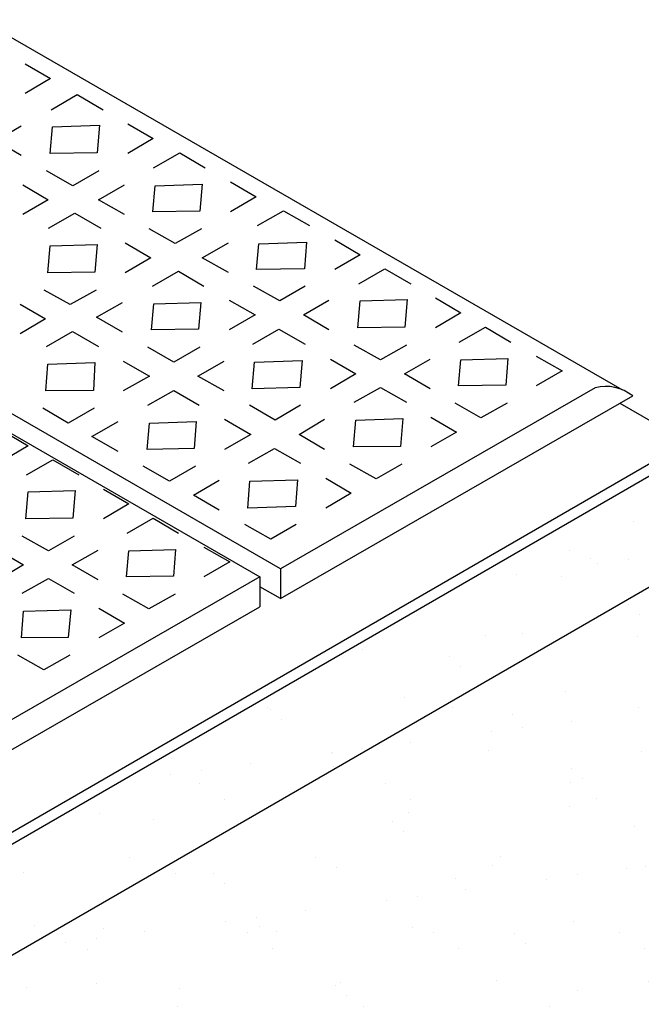
# Model space of a CAD drawing. Extents: x 448.6 to 539.3, y 234.2 to 297.2.
# Drawn here: x 534 to 536.1, y 269.4 to 272.7 of the extents above; entities that cross this region are included whole.
import ezdxf

# ---------------------------------------------------------------- set-up
doc = ezdxf.new("R2010")
doc.units = 0
doc.layers.get('0').update_dxf_attribs({"linetype": 'CONTINUOUS'})
pattern_1 = [(37.5, (504.2687, 247.02363), (-0.0126122, 0.3857778), [0, -0.3043258, 0, -0.3403644, 0, -0.3253484]), (7.5, (504.2687, 247.02363), (0.354335, 0.565034), [0, -0.1641758, 0, -0.2742937, 0, -0.1051125]), (327.5, (504.02242, 247.02363), (0.623496, 0.001133), [0, -0.1001072, 0, -0.3603859, 0, -0.4705038]), (317.5, (504.0224, 247.02363), (0.60187, 0.175723), [0, -0.0500536, 0, -0.236253, 0, -0.2702894])]

msp = doc.modelspace()

# ---------------------------------------------------------------- hatches: boundary and pattern name
h = msp.add_hatch()
h.set_pattern_fill('AR-SAND', color=256, scale=0.200214, style=0)
h.set_pattern_definition(pattern_1)
h.paths.add_polyline_path([(536.5778, 271.0764), (536.2551, 271.2627), (532.8522, 269.2969), (533.1749, 269.1106)])
h = msp.add_hatch()
h.set_pattern_fill('AR-SAND', color=8, scale=0.200214, style=0)
h.set_pattern_definition(pattern_1)
h.paths.add_polyline_path([(533.1749, 269.1106), (532.8522, 269.2969), (532.8522, 256.8133), (533.1749, 256.6213)])
h.paths.add_polyline_path([(533.1749, 256.6213), (536.5778, 258.587), (536.5778, 271.0764), (533.1749, 269.1106)])
h.paths.add_polyline_path([(534.1019, 262.064), (534.1019, 262.1086), (534.1219, 262.1271), (534.1299, 262.1351), (534.1564, 262.1461), (534.5724, 261.9083), (534.5724, 261.8536), (534.5207, 261.8164), (534.4993, 261.8378)], flags=16)
h.paths.add_polyline_path([(534.3021, 262.0049), (534.3344, 262.0162), (534.3442, 262.015), (534.3057, 262.0097)], flags=0)
h.paths.add_polyline_path([(534.41, 261.9776), (534.4203, 261.9749), (534.3878, 261.9679), (534.3772, 261.9579)], flags=0)
h.paths.add_polyline_path([(534.5329, 261.9171), (534.5328, 261.9171), (534.5324, 261.9169)], flags=0)
h.paths.add_polyline_path([(534.4923, 261.8817), (534.4993, 261.8898), (534.4923, 261.8698), (534.4923, 261.8498), (534.5069, 261.8248), (534.5204, 261.8248), (534.4923, 261.8355)], flags=0)
h.paths.add_polyline_path([(534.5724, 260.3055), (534.5724, 260.2509), (534.5207, 260.2137), (534.4993, 260.2351), (534.1019, 260.4613), (534.1019, 260.5059), (534.1219, 260.5244), (534.1299, 260.5324), (534.1564, 260.5434)], flags=16)
h.paths.add_polyline_path([(534.5328, 260.3144), (534.5324, 260.3141), (534.5329, 260.3144)], flags=0)
h.paths.add_polyline_path([(534.4993, 260.2871), (534.4923, 260.2671), (534.4923, 260.2471), (534.5069, 260.222), (534.5204, 260.222), (534.4923, 260.2328), (534.4923, 260.279)], flags=0)
h.paths.add_polyline_path([(535.4894, 261.2621), (535.8868, 261.0359), (535.9082, 261.0145), (535.9599, 261.0517), (535.9599, 261.1064), (535.5439, 261.3443), (535.5186, 261.3337), (535.4894, 261.3067)], flags=16)
h.paths.add_polyline_path([(535.6896, 261.2031), (535.7219, 261.2144), (535.7317, 261.2131), (535.6932, 261.2079)], flags=0)
h.paths.add_polyline_path([(535.7647, 261.156), (535.7975, 261.1757), (535.8077, 261.1731), (535.7753, 261.166)], flags=0)
h.paths.add_polyline_path([(535.9203, 261.1153), (535.9199, 261.115), (535.9204, 261.1152)], flags=0)
h.paths.add_polyline_path([(535.8798, 261.0679), (535.8798, 261.0479), (535.8944, 261.0229), (535.9078, 261.0229), (535.8798, 261.0337), (535.8798, 261.0799), (535.8868, 261.088)], flags=0)
h.paths.add_polyline_path([(534.4993, 263.4385), (534.1019, 263.6647), (534.1019, 263.7093), (534.1219, 263.7278), (534.1299, 263.7358), (534.1564, 263.7468), (534.5724, 263.509), (534.5724, 263.4543), (534.5207, 263.4171)], flags=16)
h.paths.add_polyline_path([(534.5328, 263.5178), (534.5324, 263.5176), (534.5329, 263.5178)], flags=0)
h.paths.add_polyline_path([(534.5204, 263.4255), (534.4923, 263.4362), (534.4923, 263.4825), (534.4993, 263.4905), (534.4923, 263.4705), (534.4923, 263.4505), (534.5069, 263.4255)], flags=0)
h.paths.add_polyline_path([(535.4894, 262.9085), (535.5094, 262.9269), (535.5174, 262.9349), (535.5439, 262.946), (535.9599, 262.7081), (535.9599, 262.6534), (535.9082, 262.6162), (535.8868, 262.6376), (535.4894, 262.8638)], flags=16)
h.paths.add_polyline_path([(534.41, 263.5783), (534.4203, 263.5756), (534.3878, 263.5686), (534.3772, 263.5586)], flags=0)
h.paths.add_polyline_path([(535.6896, 262.8048), (535.7219, 262.8161), (535.7317, 262.8148), (535.6932, 262.8096)], flags=0)
h.paths.add_polyline_path([(534.3344, 263.6169), (534.3442, 263.6157), (534.3057, 263.6104), (534.3021, 263.6057)], flags=0)
h.paths.add_polyline_path([(535.7647, 262.7578), (535.7975, 262.7775), (535.8077, 262.7748), (535.7753, 262.7677)], flags=0)
h.paths.add_polyline_path([(535.9204, 262.7169), (535.9203, 262.717), (535.9199, 262.7167)], flags=0)
h.paths.add_polyline_path([(535.8798, 262.6816), (535.8868, 262.6897), (535.8798, 262.6697), (535.8798, 262.6496), (535.8944, 262.6246), (535.9078, 262.6246), (535.8798, 262.6354)], flags=0)
h.paths.add_polyline_path([(535.4894, 264.4666), (535.4894, 264.5112), (535.5094, 264.5296), (535.5174, 264.5377), (535.5439, 264.5487), (535.9599, 264.3108), (535.9599, 264.2562), (535.9082, 264.2189), (535.8868, 264.2403)], flags=16)
h.paths.add_polyline_path([(535.9204, 264.3196), (535.9203, 264.3197), (535.9199, 264.3194)], flags=0)
h.paths.add_polyline_path([(535.8798, 264.2724), (535.8798, 264.2524), (535.8944, 264.2273), (535.9078, 264.2273), (535.8798, 264.2381), (535.8798, 264.2843), (535.8868, 264.2924)], flags=0)
h.paths.add_polyline_path([(535.7975, 264.3802), (535.8077, 264.3775), (535.7753, 264.3704), (535.7647, 264.3605)], flags=0)
h.paths.add_polyline_path([(535.6896, 264.4075), (535.7219, 264.4188), (535.7317, 264.4175), (535.6932, 264.4123)], flags=0)
h.paths.add_polyline_path([(534.5579, 264.9811), (534.5579, 265.0358), (534.1419, 265.2736), (534.1166, 265.2631), (534.0874, 265.2361), (534.0874, 265.1915), (534.4848, 264.9653), (534.5062, 264.9439)], flags=16)
h.paths.add_polyline_path([(534.5178, 265.0444), (534.5184, 265.0446), (534.5183, 265.0446)], flags=0)
h.paths.add_polyline_path([(534.5058, 264.9523), (534.4778, 264.963), (534.4778, 265.0092), (534.4848, 265.0173), (534.4778, 264.9973), (534.4778, 264.9773), (534.4924, 264.9523)], flags=0)
h.paths.add_polyline_path([(534.3627, 265.0854), (534.3955, 265.1051), (534.4057, 265.1024), (534.3733, 265.0954)], flags=0)
h.paths.add_polyline_path([(534.3199, 265.1437), (534.3296, 265.1425), (534.2912, 265.1372), (534.2876, 265.1325)], flags=0)
h.paths.add_polyline_path([(535.8723, 265.7661), (535.4749, 265.9924), (535.4749, 266.037), (535.4949, 266.0554), (535.5029, 266.0635), (535.5294, 266.0745), (535.9454, 265.8366), (535.9454, 265.782), (535.8937, 265.7447)], flags=16)
h.paths.add_polyline_path([(535.9058, 265.8455), (535.9053, 265.8452), (535.9059, 265.8454)], flags=0)
h.paths.add_polyline_path([(535.8653, 265.7982), (535.8653, 265.7782), (535.8799, 265.7531), (535.8933, 265.7531), (535.8653, 265.7639), (535.8653, 265.8101), (535.8723, 265.8182)], flags=0)
h.paths.add_polyline_path([(535.783, 265.906), (535.7932, 265.9033), (535.7608, 265.8962), (535.7502, 265.8863)], flags=0)
h.paths.add_polyline_path([(535.7073, 265.9446), (535.7171, 265.9433), (535.6787, 265.9381), (535.6751, 265.9333)], flags=0)
h.paths.add_polyline_path([(534.5579, 266.5838), (534.5579, 266.6385), (534.1419, 266.8764), (534.1166, 266.8658), (534.0874, 266.8388), (534.0874, 266.7942), (534.4848, 266.568), (534.5062, 266.5466)], flags=16)
h.paths.add_polyline_path([(534.5178, 266.6471), (534.5184, 266.6473), (534.5183, 266.6473)], flags=0)
h.paths.add_polyline_path([(534.5058, 266.555), (534.4778, 266.5658), (534.4778, 266.612), (534.4848, 266.6201), (534.4778, 266.6), (534.4778, 266.58), (534.4924, 266.555)], flags=0)
h.paths.add_polyline_path([(534.3627, 266.6881), (534.3955, 266.7078), (534.4057, 266.7051), (534.3733, 266.6981)], flags=0)
h.paths.add_polyline_path([(534.3199, 266.7465), (534.3296, 266.7452), (534.2912, 266.7399), (534.2876, 266.7352)], flags=0)
h.paths.add_polyline_path([(535.8723, 267.3679), (535.4749, 267.5941), (535.4749, 267.6387), (535.4949, 267.6572), (535.5029, 267.6652), (535.5294, 267.6762), (535.9454, 267.4384), (535.9454, 267.3837), (535.8937, 267.3465)], flags=16)
h.paths.add_polyline_path([(535.9058, 267.4472), (535.9053, 267.4469), (535.9059, 267.4472)], flags=0)
h.paths.add_polyline_path([(535.8933, 267.3548), (535.8653, 267.3656), (535.8653, 267.4118), (535.8723, 267.4199), (535.8653, 267.3999), (535.8653, 267.3799), (535.8799, 267.3548)], flags=0)
h.paths.add_polyline_path([(535.783, 267.5077), (535.7932, 267.505), (535.7608, 267.4979), (535.7502, 267.488)], flags=0)
h.paths.add_polyline_path([(535.7073, 267.5463), (535.7171, 267.545), (535.6787, 267.5398), (535.6751, 267.535)], flags=0)
h.paths.add_polyline_path([(534.5579, 268.1845), (534.5579, 268.2392), (534.1419, 268.4771), (534.1166, 268.4665), (534.0874, 268.4395), (534.0874, 268.3949), (534.4848, 268.1687), (534.5062, 268.1473)], flags=16)
h.paths.add_polyline_path([(534.5178, 268.2478), (534.5184, 268.248), (534.5183, 268.2481)], flags=0)
h.paths.add_polyline_path([(534.5058, 268.1557), (534.4778, 268.1665), (534.4778, 268.2127), (534.4848, 268.2208), (534.4778, 268.2007), (534.4778, 268.1807), (534.4924, 268.1557)], flags=0)
h.paths.add_polyline_path([(534.3627, 268.2888), (534.3955, 268.3085), (534.4057, 268.3059), (534.3733, 268.2988)], flags=0)
h.paths.add_polyline_path([(534.3199, 268.3472), (534.3296, 268.3459), (534.2912, 268.3407), (534.2876, 268.3359)], flags=0)
h.paths.add_polyline_path([(535.8723, 268.9706), (535.4749, 269.1968), (535.4749, 269.2414), (535.4949, 269.2599), (535.5029, 269.2679), (535.5294, 269.2789), (535.9454, 269.0411), (535.9454, 268.9864), (535.8937, 268.9492)], flags=16)
h.paths.add_polyline_path([(535.9058, 269.0499), (535.9053, 269.0497), (535.9059, 269.0499)], flags=0)
h.paths.add_polyline_path([(535.8933, 268.9576), (535.8653, 268.9683), (535.8653, 269.0145), (535.8723, 269.0226), (535.8653, 269.0026), (535.8653, 268.9826), (535.8799, 268.9576)], flags=0)
h.paths.add_polyline_path([(535.783, 269.1104), (535.7932, 269.1077), (535.7608, 269.1007), (535.7502, 269.0907)], flags=0)
h.paths.add_polyline_path([(535.7073, 269.149), (535.7171, 269.1478), (535.6787, 269.1425), (535.6751, 269.1377)], flags=0)

# ---------------------------------------------------------------- linework, layer by layer
at = {"color": 7}
for p, q in [((533.8819, 272.7219), (536.0356, 271.4794)), ((534.8889, 270.8771), (532.7367, 272.1188)), ((532.6773, 272.0862), (534.8203, 270.8499)), ((535.9465, 271.4855), (534.8889, 270.8771)), ((534.8889, 270.777), (536.0723, 271.4578)), ((536.0294, 271.4331), (536.2551, 271.3029)), ((532.8173, 269.317), (536.2551, 271.3029)), ((532.8522, 269.2969), (536.2551, 271.2627)), ((533.1749, 269.1106), (536.5778, 271.0764)), ((534.8889, 270.8771), (534.8889, 270.777)), ((534.8203, 270.8499), (533.7626, 270.2415)), ((534.8203, 270.8499), (534.8203, 270.7498)), ((534.8889, 270.777), (534.8203, 270.8167)), ((533.7626, 270.1413), (534.8203, 270.7498))]:
    msp.add_line(p, q, dxfattribs=at)
at = {"color": 252}
for p, q in [((534.0319, 272.574), (534.117, 272.524)), ((534.117, 272.524), (534.0319, 272.4739)), ((534.1186, 272.4193), (534.2066, 272.4704)), ((534.2066, 272.4704), (534.2937, 272.4193)), ((533.9334, 272.3152), (534.0184, 272.3652)), ((534.1155, 272.2721), (534.1236, 272.3622)), ((534.1236, 272.3622), (534.2817, 272.3672)), ((534.2817, 272.3672), (534.2737, 272.2741)), ((534.3768, 272.3722), (534.4619, 272.3222)), ((534.4619, 272.3222), (534.3768, 272.2721)), ((534.0184, 272.2651), (533.9334, 272.3152)), ((534.2737, 272.2741), (534.1155, 272.2721)), ((534.4625, 272.2241), (534.5506, 272.2741)), ((534.5506, 272.2741), (534.6357, 272.2241)), ((534.1916, 272.164), (534.1035, 272.2141)), ((534.2787, 272.2141), (534.1916, 272.164)), ((534.0235, 272.167), (534.1085, 272.117)), ((534.2783, 272.117), (534.3654, 272.167)), ((534.4605, 272.0769), (534.4685, 272.164)), ((534.4685, 272.164), (534.6257, 272.169)), ((534.6257, 272.169), (534.6187, 272.0789)), ((534.7208, 272.177), (534.8079, 272.127)), ((534.8079, 272.127), (534.7208, 272.0769)), ((534.1085, 272.117), (534.0235, 272.0669)), ((534.3654, 272.0669), (534.2783, 272.117)), ((534.1101, 272.0219), (534.1982, 272.0719)), ((534.1982, 272.0719), (534.2853, 272.0219)), ((534.6187, 272.0789), (534.4605, 272.0769)), ((534.8116, 272.0302), (534.8997, 272.0793)), ((534.8997, 272.0793), (534.9868, 272.0302)), ((534.5356, 271.9698), (534.4485, 272.0189)), ((534.6237, 272.0189), (534.5356, 271.9698)), ((534.1081, 271.8717), (534.1151, 271.9618)), ((534.1151, 271.9618), (534.2733, 271.9668)), ((534.2733, 271.9668), (534.2653, 271.8737)), ((534.3674, 271.9718), (534.4535, 271.9218)), ((534.6264, 271.9221), (534.7145, 271.9722)), ((534.8086, 271.8821), (534.8166, 271.9692)), ((534.8166, 271.9692), (534.9768, 271.9742)), ((534.9768, 271.9742), (534.9698, 271.8851)), ((535.0719, 271.9822), (535.157, 271.9321)), ((534.4535, 271.9218), (534.3674, 271.8717)), ((534.7145, 271.8721), (534.6264, 271.9221)), ((535.157, 271.9321), (535.0719, 271.8821)), ((534.2653, 271.8737), (534.1081, 271.8717)), ((534.4592, 271.827), (534.5463, 271.8771)), ((534.5463, 271.8771), (534.6314, 271.827)), ((534.9698, 271.8851), (534.8086, 271.8821)), ((535.152, 271.834), (535.2401, 271.8851)), ((535.2401, 271.8851), (535.3271, 271.834)), ((534.8867, 271.777), (534.7986, 271.827)), ((534.9718, 271.827), (534.8867, 271.777)), ((534.1832, 271.7646), (534.0951, 271.8136)), ((534.2703, 271.8136), (534.1832, 271.7646)), ((534.015, 271.7666), (534.1001, 271.7165)), ((534.271, 271.7219), (534.3581, 271.7719)), ((534.4562, 271.6798), (534.4642, 271.7669)), ((534.4642, 271.7669), (534.6214, 271.7719)), ((534.6214, 271.7719), (534.6134, 271.6818)), ((534.7165, 271.78), (534.8036, 271.7299)), ((534.9668, 271.7299), (535.0519, 271.78)), ((535.149, 271.6869), (535.157, 271.777)), ((535.157, 271.777), (535.3151, 271.782)), ((535.3151, 271.782), (535.3071, 271.6889)), ((535.4102, 271.787), (535.4953, 271.7369)), ((534.8036, 271.7299), (534.7165, 271.6798)), ((535.0519, 271.6798), (534.9668, 271.7299)), ((535.4953, 271.7369), (535.4102, 271.6869)), ((534.1001, 271.7165), (534.015, 271.6665)), ((534.3581, 271.6718), (534.271, 271.7219)), ((534.1028, 271.6238), (534.1909, 271.6738)), ((534.1909, 271.6738), (534.278, 271.6238)), ((534.6134, 271.6818), (534.4562, 271.6798)), ((534.7966, 271.6318), (534.8837, 271.6818)), ((534.8837, 271.6818), (534.9718, 271.6318)), ((535.3071, 271.6889), (535.149, 271.6869)), ((535.4893, 271.6388), (535.5774, 271.6889)), ((535.5774, 271.6889), (535.6625, 271.6388)), ((535.225, 271.5787), (535.1369, 271.6288)), ((535.3121, 271.6288), (535.225, 271.5787)), ((534.5313, 271.5717), (534.4432, 271.6218)), ((534.6184, 271.6218), (534.5313, 271.5717)), ((535.7476, 271.5918), (535.8347, 271.5417)), ((534.1008, 271.4746), (534.1078, 271.5647)), ((534.1078, 271.5647), (534.266, 271.5697)), ((534.266, 271.5697), (534.261, 271.4766)), ((534.3611, 271.5747), (534.4492, 271.5237)), ((534.6114, 271.5237), (534.6995, 271.5747)), ((534.7936, 271.4816), (534.8016, 271.5717)), ((534.8016, 271.5717), (534.9618, 271.5767)), ((534.9618, 271.5767), (534.9537, 271.4866)), ((535.0569, 271.5817), (535.1419, 271.5317)), ((535.3051, 271.5317), (535.3922, 271.5817)), ((535.4873, 271.4916), (535.4953, 271.5787)), ((535.4953, 271.5787), (535.6525, 271.5837)), ((535.6525, 271.5837), (535.6455, 271.4936)), ((535.1419, 271.5317), (535.0569, 271.4816)), ((535.3922, 271.4816), (535.3051, 271.5317)), ((535.8347, 271.5417), (535.7476, 271.4916)), ((534.4492, 271.5237), (534.3611, 271.4746)), ((534.6995, 271.4746), (534.6114, 271.5237)), ((535.6455, 271.4936), (535.4873, 271.4916)), ((534.261, 271.4766), (534.1008, 271.4746)), ((534.4432, 271.4266), (534.5313, 271.4766)), ((534.5313, 271.4766), (534.6164, 271.4266)), ((534.9537, 271.4866), (534.7936, 271.4816)), ((535.1369, 271.4366), (535.225, 271.4866)), ((535.225, 271.4866), (535.3121, 271.4366)), ((534.8717, 271.3765), (534.7846, 271.4266)), ((534.9568, 271.4266), (534.8717, 271.3765)), ((535.5624, 271.3845), (535.4753, 271.4336)), ((535.6505, 271.4336), (535.5624, 271.3845)), ((534.1759, 271.3665), (534.0908, 271.4166)), ((534.263, 271.4166), (534.1759, 271.3665)), ((534.256, 271.3215), (534.3441, 271.3715)), ((534.4412, 271.2784), (534.4492, 271.3665)), ((534.4492, 271.3665), (534.6064, 271.3715)), ((534.6064, 271.3715), (534.5994, 271.2814)), ((534.7015, 271.3795), (534.7896, 271.3285)), ((534.9517, 271.3285), (535.0368, 271.3795)), ((535.1349, 271.2864), (535.1419, 271.3765)), ((535.1419, 271.3765), (535.3001, 271.3815)), ((535.3001, 271.3815), (535.2921, 271.2884)), ((535.3942, 271.3865), (535.4803, 271.3365)), ((533.9563, 271.3403), (534.0414, 271.2903)), ((534.7896, 271.3285), (534.7015, 271.2784)), ((535.0368, 271.2784), (534.9517, 271.3285)), ((535.4803, 271.3365), (535.3942, 271.2864)), ((534.3441, 271.2714), (534.256, 271.3215)), ((534.0414, 271.2903), (533.9563, 271.2402)), ((534.5994, 271.2814), (534.4412, 271.2784)), ((534.7816, 271.2314), (534.8687, 271.2814)), ((534.8687, 271.2814), (534.9568, 271.2314)), ((535.2921, 271.2884), (535.1349, 271.2864)), ((534.0364, 271.1922), (534.1245, 271.2432)), ((534.1245, 271.2432), (534.2116, 271.1922)), ((535.21, 271.1793), (535.1219, 271.2284)), ((535.2971, 271.2284), (535.21, 271.1793)), ((534.5163, 271.1713), (534.4282, 271.2214)), ((534.6034, 271.2214), (534.5163, 271.1713)), ((534.5964, 271.1243), (534.6835, 271.1743)), ((534.7796, 271.0812), (534.7866, 271.1713)), ((534.7866, 271.1713), (534.9467, 271.1763)), ((534.9467, 271.1763), (534.9397, 271.0862)), ((535.0418, 271.1813), (535.1269, 271.1313)), ((534.0334, 271.045), (534.0414, 271.1351)), ((534.0414, 271.1351), (534.1996, 271.1401)), ((534.1996, 271.1401), (534.1916, 271.047)), ((534.2947, 271.1451), (534.3798, 271.0951)), ((535.1269, 271.1313), (535.0418, 271.0812)), ((534.3798, 271.0951), (534.2947, 271.045)), ((534.6835, 271.0742), (534.5964, 271.1243)), ((534.9397, 271.0862), (534.7796, 271.0812)), ((534.1916, 271.047), (534.0334, 271.045)), ((534.3737, 270.997), (534.4618, 271.047)), ((534.4618, 271.047), (534.5469, 270.997)), ((534.8566, 270.9761), (534.7696, 271.0261)), ((534.9417, 271.0261), (534.8566, 270.9761)), ((534.1095, 270.9369), (534.0214, 270.987)), ((534.1966, 270.987), (534.1095, 270.9369)), ((533.9413, 270.9399), (534.0264, 270.8899)), ((534.1896, 270.8899), (534.2766, 270.9399)), ((534.3717, 270.8498), (534.3798, 270.9369)), ((534.3798, 270.9369), (534.5369, 270.9419)), ((534.5369, 270.9419), (534.5299, 270.8518)), ((534.632, 270.9499), (534.7191, 270.8999)), ((534.7191, 270.8999), (534.632, 270.8498)), ((534.0264, 270.8899), (533.9413, 270.8398)), ((534.2766, 270.8398), (534.1896, 270.8899)), ((534.0214, 270.7948), (534.1095, 270.8448)), ((534.1095, 270.8448), (534.1966, 270.7948)), ((534.5299, 270.8518), (534.3717, 270.8498)), ((534.4468, 270.7427), (534.3597, 270.7918)), ((534.5349, 270.7918), (534.4468, 270.7427)), ((534.0194, 270.6446), (534.0264, 270.7347)), ((534.0264, 270.7347), (534.1845, 270.7397)), ((534.1845, 270.7397), (534.1765, 270.6466)), ((534.2786, 270.7447), (534.3647, 270.6947)), ((534.3647, 270.6947), (534.2786, 270.6446)), ((534.1765, 270.6466), (534.0194, 270.6446)), ((534.0945, 270.5375), (534.0064, 270.5865)), ((534.1815, 270.5865), (534.0945, 270.5375))]:
    msp.add_line(p, q, dxfattribs=at)
at = {"color": 7}
msp.add_arc((535.9816, 271.3456), 0.1442, 51.0347, 104.0702, dxfattribs=at)

doc.saveas('drawing.dxf')
